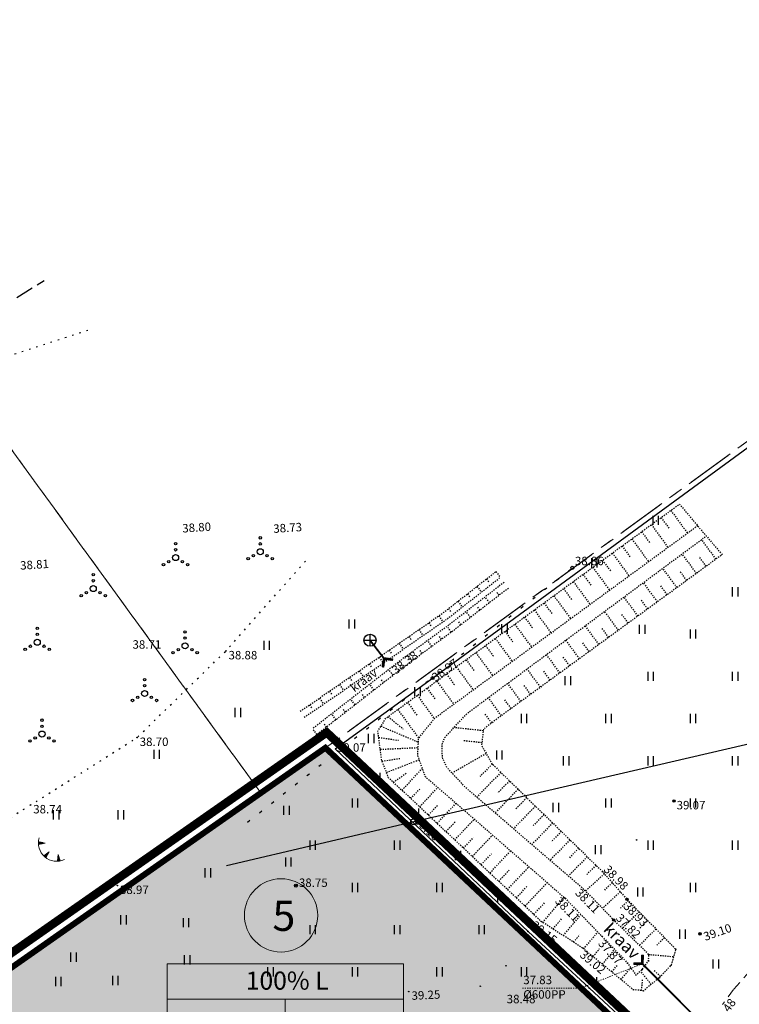
# Model space of a CAD drawing. Units: metres. Extents: x 543235 to 563717, y 6566032 to 6588992.
# Drawn here: x 549927 to 549987, y 6586612 to 6586694 of the extents above; entities that cross this region are included whole.
import ezdxf
from ezdxf.enums import TextEntityAlignment as Align

# ---------------------------------------------------------------- set-up
doc = ezdxf.new("R2010")
doc.units = ezdxf.units.M
doc.header["$MEASUREMENT"] = 0
for name, pattern in [('ASFBET', [2.5, 1.5, -1]), ('KATASTRIPIIR', [7, 4, -1, 1, -1]), ('KOLVIK', [1.25, 0.25, -1]), ('KRAAVIPERV', [0.02001, 0.01, -1e-05, 0.01]), ('NOLVAKRIIPS', [0.02001, 0.01, -1e-05, 0.01]), ('PINNASTEE', [4, 3, -1]), ('TRUUP', [3.5, 2.5, -1]), ('VEEPIIR', [0.02001, 0.01, -1e-05, 0.01]), ('VIITJOON', [0.02001, 0.01, -1e-05, 0.01])]:
    doc.linetypes.add(name, pattern=pattern)
doc.layers.get('0').update_dxf_attribs({"color": 250})
for name, color, linetype in [('AED', 7, 'Continuous'), ('HALJASTUS', 252, 'Continuous'), ('KORGUS-EH2000', 7, 'Continuous'), ('KPKAABEL', 1, 'Continuous'), ('KPOHULIIN', 1, 'Continuous'), ('MOOTMPUNKT', 7, 'Continuous'), ('PIIR', 253, 'Continuous'), ('POST', 7, 'Continuous'), ('RELJEEF', 7, 'Continuous'), ('SKKAEV', 200, 'Continuous'), ('SKTRASS', 200, 'Continuous'), ('TEE', 7, 'Continuous'), ('TRUUP', 6, 'Continuous'), ('VEEKOGU', 5, 'Continuous')]:
    doc.layers.add(name, color=color, linetype=linetype)
for name, color, linetype, lineweight in [('Hoonestusala2', 250, 'Continuous', 9), ('Planeeringuala', 10, 'Continuous', 30), ('Tekst', 250, 'Continuous', 9)]:
    doc.layers.add(name, color=color, linetype=linetype, lineweight=lineweight)
doc.layers.add('Muruala', color=7, linetype='Continuous', lineweight=30, true_color=0x7ca500, transparency=0.7)
doc.layers.add('Plan_krunt', color=7, linetype='Continuous', lineweight=9, true_color=0xf8200d)
doc.styles.add('ARIAL', font='arial.ttf')
doc.styles.add('ITALIC', font='italic.shx')
doc.styles.add('romans', font='romans.shx')
doc.linetypes.add('-SK-', pattern='A,10,-1.5,["SK",romans,S=1.4,R=0,X=-1.4,Y=-0.7],-1.5,10,-3', length=26)
doc.linetypes.add('EP_KBL', pattern='A,8,-2,[138,mkm,S=1,R=0,X=0,Y=0],1,[138,mkm,S=1,R=0,X=0,Y=0],4,[138,mkm,S=1,R=180,X=0,Y=0],1,[138,mkm,S=1,R=180,X=0,Y=0],-2', length=18)
doc.linetypes.add('EP_OHL', pattern='A,10,[138,mkm.shx,S=1,R=0,X=0,Y=0],1,[138,mkm.shx,S=1,R=0,X=0,Y=0],4,[138,mkm.shx,S=1,R=180,X=0,Y=0],1,[138,mkm.shx,S=1,R=180,X=0,Y=0],15', length=31)
doc.linetypes.add('VO_AED', pattern='A,2.5,[135,mkm,S=0.6,R=0,X=0,Y=0],5,[135,mkm,S=0.6,R=180,X=0,Y=0],2.5', length=10)

# ---------------------------------------------------------------- blocks, each defined once
blk = doc.blocks.new('Tekst2')
at = {"layer": 'Tekst'}
h = blk.add_hatch(color=21, dxfattribs=at)
h.dxf.hatch_style = 1
edge = h.paths.add_edge_path()
edge.add_arc((-0.353, 4.026), 3.038, 0, 360)
h = blk.add_hatch(color=21, dxfattribs=at)
h.dxf.hatch_style = 1
h.paths.add_polyline_path([(9.791, -7.762), (9.791, 0), (-9.791, 0), (-9.791, -7.762)])
for p, q in [((-9.791, -2.924), (9.791, -2.924)), ((0, -2.924), (0, -5.343)), ((-9.791, -5.343), (9.791, -5.343)), ((-2.648, -5.343), (2.648, -5.343))]:
    blk.add_line(p, q, dxfattribs=at)
blk.add_lwpolyline([(9.791, -7.762), (9.791, 0), (-9.791, 0), (-9.791, -7.762)], close=True, dxfattribs=at)
blk.add_circle((-0.353, 4.026), 3.038, dxfattribs=at)
blk = doc.blocks.new('HEIN')
at = {"color": 0, "linetype": 'Continuous'}
for p, q in [((-0.46, 0.76), (-0.46, -0.76)), ((0.46, 0.76), (0.46, -0.76))]:
    blk.add_line(p, q, dxfattribs=at)
blk = doc.blocks.new('PUPOST')
at = {"color": 0, "linetype": 'Continuous'}
blk.add_circle((0, 0), 0.5, dxfattribs=at)
blk = doc.blocks.new('RING02')
at = {"color": 0, "linetype": 'Continuous', "lineweight": -3}
blk.add_circle((0, 0), 0.25, dxfattribs=at)
blk = doc.blocks.new('TORVAL')
at = {"color": 0, "linetype": 'Continuous', "lineweight": 0}
for p, q in [((-1.1, 0.9), (-0.9, 1.1)), ((-0.2, 0), (-1.1, 0.9)), ((-1.09, 0.89), (-0.79, 0.99)), ((-1.05, 0.85), (-0.75, 0.95)), ((-1.04, 0.96), (-0.83, 1.03)), ((-1.01, 0.81), (-0.71, 0.91)), ((0, 0), (-1, 1)), ((-1, -1), (0, 0)), ((-0.97, 0.77), (-0.67, 0.87)), ((-0.96, 1.04), (-0.87, 1.07)), ((-0.93, 0.73), (-0.63, 0.83)), ((0.2, 0), (-0.9, 1.1)), ((-0.9, -1.1), (0.2, 0)), ((-0.89, 0.69), (-0.59, 0.79)), ((-0.86, 0.65), (-0.55, 0.75)), ((-0.82, 0.61), (-0.51, 0.71)), ((-0.78, 0.57), (-0.47, 0.67)), ((-0.74, 0.54), (-0.43, 0.64)), ((-0.7, 0.5), (-0.39, 0.6)), ((-0.66, 0.46), (-0.35, 0.56)), ((-0.62, 0.42), (-0.31, 0.52)), ((-0.58, 0.38), (-0.28, 0.48)), ((-0.54, 0.34), (-0.24, 0.44)), ((-0.5, 0.3), (-0.2, 0.4)), ((-0.46, 0.26), (-0.16, 0.36)), ((-0.42, 0.22), (-0.12, 0.32)), ((-0.4, -0.2), (0.2, 0)), ((-0.38, 0.18), (-0.08, 0.28)), ((-0.34, 0.14), (-0.04, 0.24)), ((-0.32, -0.12), (0.16, 0.04)), ((-0.3, 0.1), (0, 0.2)), ((-0.26, 0.06), (0.04, 0.16)), ((-0.24, -0.04), (0.12, 0.08)), ((-0.22, 0.02), (0.08, 0.12)), ((-1.1, -0.9), (-0.2, 0)), ((-1.1, -0.9), (-0.5, -0.7)), ((-1.1, -0.9), (-0.9, -1.1)), ((-1.06, -0.94), (-0.58, -0.78)), ((-1.02, -0.82), (-0.42, -0.63)), ((-1.02, -0.98), (-0.66, -0.86)), ((-0.98, -1.02), (-0.74, -0.94)), ((-0.95, -0.75), (-0.35, -0.55)), ((-0.94, -1.06), (-0.82, -1.02)), ((-0.87, -0.67), (-0.27, -0.47)), ((-0.79, -0.59), (-0.19, -0.39)), ((-0.71, -0.51), (-0.11, -0.31)), ((-0.63, -0.43), (-0.03, -0.23)), ((-0.55, -0.35), (0.05, -0.15)), ((-0.47, -0.27), (0.13, -0.08))]:
    blk.add_line(p, q, dxfattribs=at)
blk = doc.blocks.new('KAKAEV')
at = {"color": 0, "linetype": 'Continuous'}
for p, q in [((-1, 0), (1, 0)), ((0, -1), (0, 1))]:
    blk.add_line(p, q, dxfattribs=at)
blk.add_circle((0, 0), 1, dxfattribs=at)
blk = doc.blocks.new('TQNGER')
at = {"color": 0, "linetype": 'Continuous', "lineweight": 0}
for p, q in [((0.07, 2.29), (-1.05, 2.51)), ((-1.05, 2.44), (-0.98, 2.49)), ((-1.05, 2.37), (-0.92, 2.48)), ((-1.05, 2.31), (-0.85, 2.47)), ((-1.05, 2.25), (-0.79, 2.46)), ((-1.05, 2.18), (-0.73, 2.44)), ((-1.05, 2.12), (-0.66, 2.43)), ((0.07, 2.29), (-1.05, 2.07)), ((-1.02, 2.08), (-0.6, 2.42)), ((-0.92, 2.1), (-0.53, 2.41)), ((-0.81, 2.12), (-0.47, 2.39)), ((-0.71, 2.14), (-0.4, 2.38)), ((-0.6, 2.16), (-0.34, 2.37)), ((-0.49, 2.18), (-0.27, 2.36)), ((-0.39, 2.2), (-0.21, 2.34)), ((-0.28, 2.22), (-0.15, 2.33)), ((-0.18, 2.24), (-0.08, 2.32)), ((-0.07, 2.26), (-0.02, 2.31)), ((0.73, 0.85), (-0.16, 0.15)), ((-0.11, 0.1), (-0.11, 0.19)), ((-0.06, 0.06), (-0.06, 0.23)), ((-0.01, 0.01), (-0.01, 0.27)), ((0.03, -0.03), (0.05, 0.31)), ((0.08, -0.07), (0.1, 0.35)), ((0.13, -0.11), (0.15, 0.39)), ((0.73, 0.85), (0.17, -0.14)), ((0.18, -0.12), (0.2, 0.43)), ((0.23, -0.02), (0.25, 0.47)), ((0.29, 0.07), (0.3, 0.51)), ((0.34, 0.16), (0.36, 0.55)), ((0.39, 0.26), (0.41, 0.59)), ((0.45, 0.35), (0.46, 0.63)), ((0.5, 0.45), (0.51, 0.67)), ((0.55, 0.54), (0.56, 0.72)), ((0.61, 0.63), (0.61, 0.76)), ((0.66, 0.73), (0.66, 0.8)), ((2.2, 0.4), (2.11, -0.73)), ((2.34, -0.04), (2.17, 0.12)), ((2.37, -0.14), (2.17, 0.06)), ((2.27, 0.17), (2.18, 0.25)), ((2.3, 0.06), (2.18, 0.19)), ((2.24, 0.27), (2.19, 0.32)), ((2.2, 0.4), (2.54, -0.68)), ((2.31, -0.71), (2.12, -0.53)), ((2.24, -0.72), (2.12, -0.6)), ((2.18, -0.72), (2.12, -0.66)), ((2.43, -0.7), (2.13, -0.4)), ((2.37, -0.71), (2.13, -0.47)), ((2.53, -0.66), (2.14, -0.27)), ((2.49, -0.69), (2.14, -0.34)), ((2.47, -0.45), (2.15, -0.14)), ((2.5, -0.55), (2.15, -0.21)), ((2.4, -0.25), (2.16, -0.01)), ((2.44, -0.35), (2.16, -0.08))]:
    blk.add_line(p, q, dxfattribs=at)
blk.add_arc((1.97, 2.3), 3.03, 163.4234, 295.1745, dxfattribs=at)
blk = doc.blocks.new('VQSA')
at = {"color": 0, "linetype": 'Continuous'}
for centre, radius in [((0, 2.3), 0.2), ((0, 0), 0.5), ((0, 1.3), 0.2), ((-2, -1.15), 0.2), ((-1.13, -0.65), 0.2), ((1.13, -0.65), 0.2), ((2, -1.15), 0.2)]:
    blk.add_circle(centre, radius, dxfattribs=at)

msp = doc.modelspace()

# ---------------------------------------------------------------- hatches: boundary and pattern name
at = {"layer": 'Muruala'}
h = msp.add_hatch(color=256, dxfattribs=at)
h.dxf.hatch_style = 1
h.paths.add_polyline_path([(549849.39, 6586307.84), (549974.5, 6586317.68), (550029.644, 6586355.599), (550070.839, 6586381.424), (550070.45, 6586400.7), (550159.4, 6586464.35), (550067.38, 6586525.65), (549952.58, 6586633.56), (549852.31, 6586563.38), (549879.716, 6586541.773), (549867.72, 6586517.27), (549836.74, 6586531.36), (549837.38, 6586514.53), (549627.3, 6586616.51), (549573.68, 6586602.75), (549573.97, 6586549.42), (549662.27, 6586513.26), (549660.95, 6586412.04), (549601.83, 6586397.4), (549557.8, 6586322.71), (549429.46, 6586321.73), (549421.879, 6586244.483), (549402.98, 6586046.85), (549448.64, 6586009.06), (549627.91, 6586030.92), (549796.69, 6586038.11), (549817.14, 6586046.77), (549861.7, 6586048.89), (549852.243, 6586247.77)])

# ---------------------------------------------------------------- linework, layer by layer
at = {"layer": 'AED', "color": 9, "linetype": 'VO_AED', "ltscale": 0.5, "true_color": 0xc7c8ca, "flags": 128}
msp.add_lwpolyline([(549982.268, 6586606.38), (549974.437, 6586613.646), (549969.351, 6586618.352), (549953.376, 6586633.49), (549961.44, 6586639.347), (549993.243, 6586662.623), (550006.814, 6586672.493), (550061.076, 6586712.186), (550094.769, 6586736.831), (550126.505, 6586759.956), (550155.833, 6586781.298), (550172.586, 6586793.489), (550181.314, 6586796.09), (550220.459, 6586804.994), (550255.946, 6586813.131), (550262.032, 6586888.502), (550325.655, 6586889.993)], dxfattribs=at)
at = {"layer": 'HALJASTUS', "color": 9, "linetype": 'KOLVIK', "ltscale": 0.5, "true_color": 0xc7c8ca, "flags": 128}
for points in [[(549932.889, 6586668.166), (549921.134, 6586664.362), (549909.622, 6586657.266), (549901.203, 6586652.161), (549881.468, 6586639.506)], [(549920.612, 6586624.208), (549928.146, 6586628.837), (549936.967, 6586634.423), (549944.325, 6586641.604), (549951.002, 6586649.162)]]:
    msp.add_lwpolyline(points, dxfattribs=at)
at = {"layer": 'HALJASTUS', "color": 9, "linetype": 'KOLVIK', "true_color": 0xc7c8ca, "flags": 128}
msp.add_lwpolyline([(549946.12, 6586627.42), (549973.02, 6586648.49)], dxfattribs=at)
at = {"layer": 'KORGUS-EH2000', "color": 9, "linetype": 'Continuous', "ltscale": 0.5, "true_color": 0xc7c8ca}
msp.add_circle((549981.448, 6586629.171), 0.1, dxfattribs=at)
at = {"layer": 'KORGUS-EH2000', "color": 9, "linetype": 'Continuous', "true_color": 0xc7c8ca}
for centre in [(549977.54, 6586621.019), (549977.54, 6586621.019), (549976.441, 6586619.309), (549976.441, 6586619.309), (549983.601, 6586618.156)]:
    msp.add_circle(centre, 0.1, dxfattribs=at)
at = {"layer": 'KPKAABEL', "linetype": 'EP_KBL', "ltscale": 0.5, "flags": 128}
msp.add_lwpolyline([(550002.832, 6586637.419), (549959.882, 6586627.442)], dxfattribs=at)
at = {"layer": 'KPOHULIIN', "color": 9, "linetype": 'EP_OHL', "ltscale": 0.5, "true_color": 0xc7c8ca, "flags": 128}
msp.add_lwpolyline([(549959.882, 6586627.442), (549944.365, 6586623.781)], dxfattribs=at)
at = {"layer": 'MOOTMPUNKT', "color": 9, "linetype": 'Continuous', "ltscale": 0.5, "true_color": 0xc7c8ca}
for centre in [(549944.325, 6586641.604), (549936.967, 6586634.423), (549928.146, 6586628.837), (549981.448, 6586629.171), (549978.344, 6586625.937), (549975.533, 6586623.3), (549974.087, 6586621.744), (549972.4, 6586621.122), (549970.468, 6586619.163), (549969.351, 6586618.352), (549967.525, 6586615.508)]:
    msp.add_circle(centre, 0.025, dxfattribs=at)
at = {"layer": 'MOOTMPUNKT', "color": 9, "linetype": 'Continuous', "true_color": 0xc7c8ca}
for centre in [(549935.332, 6586622.154), (549977.54, 6586621.019), (549976.441, 6586619.309), (549975.485, 6586617.945), (549983.601, 6586618.156), (549973.872, 6586616.979), (549979.369, 6586616.42), (549981.581, 6586616.889), (549977.593, 6586615.732), (549979.331, 6586615.906), (549981.186, 6586615.543), (549978.285, 6586614.744), (549978.788, 6586615.181), (549980.212, 6586614.497), (549959.469, 6586613.368), (549965.399, 6586613.806), (549974.437, 6586613.646), (549978.074, 6586613.524), (549978.904, 6586613.434)]:
    msp.add_circle(centre, 0.025, dxfattribs=at)
at = {"layer": 'MOOTMPUNKT', "color": 9, "linetype": 'Continuous', "lineweight": 30, "true_color": 0xc7c8ca}
msp.add_circle((549950.12, 6586622.15), 0.025, dxfattribs=at)
at = {"layer": 'PIIR', "color": 240, "linetype": 'KATASTRIPIIR', "lineweight": 0, "flags": 128}
for points in [[(550256.25, 6586812.99), (550262.93, 6586901.52), (550286.55, 6586904.12), (550346.53, 6586905.62), (550418.58, 6586901.05), (550479.86, 6586892.97), (550517.24, 6586662.14), (550517.72, 6586659.17), (550462.02, 6586681.26), (550455.69, 6586676.73), (550159.4, 6586464.35), (550067.38, 6586525.65), (549952.58, 6586633.56), (550011.55, 6586676.45), (550077.39, 6586724.29), (550172.61, 6586793.49), (550174.37, 6586794.77), (550252.53, 6586763.6), (550256.25, 6586812.99)], [(549947.22, 6586629.83), (549895.58, 6586700.98), (549959.85, 6586747.79), (550011.55, 6586676.45), (549952.58, 6586633.56), (549947.22, 6586629.83)], [(549838.14, 6586644.34), (549834.03, 6586649.78), (549838.49, 6586659.36), (549895.58, 6586700.98), (549947.22, 6586629.83), (549915.94, 6586607.92), (549849.9, 6586635.91), (549838.14, 6586644.34)], [(549852.31, 6586563.38), (549892.81, 6586591.67), (549915.94, 6586607.92), (549947.22, 6586629.83), (549952.58, 6586633.56), (550067.38, 6586525.65), (550159.4, 6586464.35), (550070.45, 6586400.7), (550070.87, 6586381.4), (550029.55, 6586354.08), (549974.5, 6586317.68), (549849.39, 6586307.84), (549843.24, 6586413.36), (549837.38, 6586514.53), (549836.74, 6586531.36), (549867.72, 6586517.27), (549879.7, 6586541.74), (549852.31, 6586563.38)]]:
    msp.add_lwpolyline(points, dxfattribs=at)
at = {"layer": 'Plan_krunt', "const_width": 0.5, "flags": 128}
msp.add_lwpolyline([(549915.944, 6586607.918), (549947.22, 6586629.83), (549952.565, 6586633.574), (549981.274, 6586606.588), (549973.766, 6586598.805), (549932.941, 6586597.566), (549915.944, 6586607.918)], dxfattribs=at)
at = {"layer": 'Planeeringuala', "linetype": 'KATASTRIPIIR', "const_width": 0.7}
msp.add_lwpolyline([(549428.553, 6586322.723), (549557.226, 6586323.706), (549601.182, 6586398.27), (549659.96, 6586412.825), (549661.261, 6586512.593), (549572.974, 6586548.747), (549572.676, 6586603.525), (549627.406, 6586617.57), (549748.397, 6586558.93), (549836.317, 6586516.159), (549835.679, 6586532.941), (549867.249, 6586518.583), (549878.447, 6586541.455), (549850.635, 6586563.429), (549952.673, 6586634.845), (550068.004, 6586526.436), (550161.16, 6586464.379), (550071.461, 6586400.194), (550071.882, 6586380.854), (550030.193, 6586354.763), (549974.846, 6586316.704), (549850.435, 6586306.919), (549853.242, 6586247.818)], dxfattribs=at)
at = {"layer": 'SKTRASS', "linetype": '-SK-', "ltscale": 0.5, "const_width": 0.15, "flags": 128}
msp.add_lwpolyline([(549956.26, 6586642.49), (549957.428, 6586640.968)], dxfattribs=at)
at = {"layer": 'TEE', "color": 9, "linetype": 'PINNASTEE', "ltscale": 0.5, "true_color": 0xc7c8ca, "flags": 128}
msp.add_lwpolyline([(549879.732, 6586640.918), (549885.171, 6586644.753), (549894.734, 6586651.395), (549908.591, 6586659.561), (549919.11, 6586665.969), (549929.259, 6586672.306)], dxfattribs=at)
at = {"layer": 'TEE', "color": 9, "linetype": 'ASFBET', "lineweight": 0, "ltscale": 0.5, "true_color": 0xc7c8ca}
msp.add_lwpolyline([(549992.21, 6586616.562), (549993.296, 6586617.721), (549991.696, 6586619.207), (549987.73, 6586615.055), (549986.363, 6586613.54), (549985.454, 6586612.285)], dxfattribs=at)
at = {"layer": 'TRUUP', "color": 9, "linetype": 'VIITJOON', "lineweight": 0, "ltscale": 0.5, "true_color": 0xc7c8ca, "flags": 128}
msp.add_lwpolyline([(549968.88, 6586613.664), (549973.723, 6586613.663), (549978.824, 6586615.681)], dxfattribs=at)
at = {"layer": 'TRUUP', "color": 9, "linetype": 'TRUUP', "lineweight": 0, "ltscale": 0.5, "true_color": 0xc7c8ca, "const_width": 0.15, "flags": 128}
msp.add_lwpolyline([(549978.827, 6586615.671), (549995.929, 6586598.45)], dxfattribs=at)
at = {"layer": 'VEEKOGU', "color": 9, "linetype": 'NOLVAKRIIPS', "ltscale": 0.5, "true_color": 0xc7c8ca}
for p, q in [((549981.181, 6586653.25), (549982.565, 6586651.352)), ((549980.373, 6586652.661), (549981.065, 6586651.711)), ((549978.757, 6586651.483), (549979.451, 6586650.531)), ((549979.565, 6586652.072), (549980.951, 6586650.171)), ((549977.949, 6586650.893), (549979.338, 6586648.989)), ((549984.917, 6586649.209), (549983.729, 6586650.837)), ((549977.141, 6586650.304), (549977.836, 6586649.351)), ((549975.525, 6586649.125), (549976.221, 6586648.171)), ((549976.333, 6586649.715), (549977.724, 6586647.808)), ((549983.302, 6586648.03), (549982.121, 6586649.648)), ((549984.11, 6586648.619), (549983.517, 6586649.431)), ((549966.695, 6586648.183), (549967.064, 6586647.711)), ((549974.717, 6586648.536), (549976.11, 6586646.626)), ((549981.686, 6586646.851), (549980.513, 6586648.459)), ((549982.494, 6586647.441), (549981.906, 6586648.247)), ((549965.907, 6586647.567), (549966.092, 6586647.331)), ((549973.101, 6586647.358), (549974.497, 6586645.444)), ((549973.909, 6586647.947), (549974.606, 6586646.991)), ((549965.119, 6586646.951), (549965.489, 6586646.478)), ((549972.293, 6586646.768), (549972.992, 6586645.811)), ((549980.071, 6586645.672), (549978.907, 6586647.266)), ((549980.879, 6586646.262), (549980.294, 6586647.062)), ((549963.544, 6586645.719), (549963.914, 6586645.246)), ((549964.332, 6586646.335), (549964.517, 6586646.099)), ((549966.167, 6586645.605), (549965.8, 6586646.08)), ((549966.958, 6586646.216), (549966.775, 6586646.454)), ((549971.485, 6586646.179), (549972.883, 6586644.263)), ((549978.455, 6586644.493), (549977.301, 6586646.074)), ((549979.263, 6586645.083), (549978.684, 6586645.877)), ((549962.757, 6586645.103), (549962.941, 6586644.866)), ((549965.375, 6586644.994), (549965.192, 6586645.231)), ((549969.87, 6586645.001), (549971.269, 6586643.081)), ((549970.677, 6586645.59), (549971.377, 6586644.631)), ((549961.951, 6586644.511), (549962.293, 6586644.017)), ((549964.584, 6586644.382), (549964.217, 6586644.857)), ((549969.062, 6586644.411), (549969.762, 6586643.451)), ((549976.84, 6586643.314), (549975.695, 6586644.882)), ((549977.647, 6586643.904), (549977.073, 6586644.691)), ((549960.308, 6586643.371), (549960.649, 6586642.878)), ((549961.129, 6586643.941), (549961.3, 6586643.694)), ((549963.001, 6586643.16), (549962.634, 6586643.635)), ((549963.792, 6586643.771), (549963.609, 6586644.009)), ((549968.254, 6586643.822), (549969.656, 6586641.9)), ((549975.224, 6586642.135), (549974.089, 6586643.69)), ((549976.032, 6586642.725), (549975.462, 6586643.506)), ((549959.486, 6586642.801), (549959.657, 6586642.555)), ((549961.388, 6586641.978), (549961.033, 6586642.462)), ((549962.195, 6586642.568), (549962.018, 6586642.81)), ((549966.638, 6586642.643), (549968.042, 6586640.718)), ((549967.446, 6586643.233), (549968.147, 6586642.271)), ((549973.608, 6586640.956), (549972.483, 6586642.498)), ((549957.842, 6586641.662), (549958.013, 6586641.415)), ((549958.664, 6586642.232), (549959.006, 6586641.738)), ((549965.83, 6586642.054), (549966.533, 6586641.091)), ((549974.416, 6586641.546), (549973.851, 6586642.32)), ((549957.02, 6586641.092), (549957.362, 6586640.599)), ((549959.773, 6586640.797), (549959.419, 6586641.281)), ((549960.581, 6586641.388), (549960.403, 6586641.63)), ((549964.214, 6586640.876), (549964.918, 6586639.911)), ((549965.022, 6586641.465), (549966.428, 6586639.536)), ((549971.993, 6586639.778), (549970.877, 6586641.306)), ((549972.801, 6586640.367), (549972.24, 6586641.134)), ((549956.197, 6586640.524), (549956.367, 6586640.277)), ((549958.182, 6586639.586), (549957.815, 6586640.061)), ((549958.974, 6586640.197), (549958.79, 6586640.434)), ((549963.406, 6586640.286), (549964.815, 6586638.355)), ((549970.377, 6586638.599), (549969.271, 6586640.114)), ((549954.548, 6586639.393), (549954.717, 6586639.146)), ((549955.372, 6586639.959), (549955.712, 6586639.464)), ((549957.391, 6586638.974), (549957.207, 6586639.212)), ((549962.598, 6586639.697), (549963.303, 6586638.731)), ((549971.185, 6586639.188), (549970.63, 6586639.949)), ((549953.723, 6586638.828), (549954.062, 6586638.333)), ((549956.6, 6586638.362), (549956.231, 6586638.836)), ((549960.982, 6586638.519), (549961.688, 6586637.55)), ((549961.79, 6586639.108), (549963.201, 6586637.173)), ((549968.762, 6586637.42), (549967.665, 6586638.922)), ((549969.569, 6586638.009), (549969.019, 6586638.763)), ((549952.073, 6586637.697), (549952.412, 6586637.202)), ((549952.898, 6586638.263), (549953.068, 6586638.015)), ((549955.022, 6586637.134), (549954.653, 6586637.607)), ((549955.811, 6586637.748), (549955.627, 6586637.985)), ((549960.174, 6586637.929), (549961.59, 6586635.989)), ((549967.146, 6586636.241), (549966.06, 6586637.73)), ((549967.954, 6586636.83), (549967.408, 6586637.578)), ((549951.248, 6586637.132), (549951.418, 6586636.884)), ((549954.233, 6586636.519), (549954.049, 6586636.756)), ((549958.558, 6586636.751), (549960.279, 6586634.392)), ((549959.366, 6586637.34), (549960.15, 6586636.265)), ((549953.444, 6586635.905), (549953.075, 6586636.378)), ((549957.751, 6586636.161), (549958.998, 6586635.142)), ((549966.348, 6586635.638), (549965.788, 6586636.375)), ((549951.866, 6586634.676), (549951.498, 6586635.149)), ((549952.655, 6586635.29), (549952.471, 6586635.527)), ((549957.164, 6586635.365), (549960.243, 6586634.058)), ((549965.636, 6586634.986), (549963.209, 6586635.249)), ((549956.977, 6586634.443), (549958.607, 6586634.193)), ((549957.109, 6586633.452), (549960.219, 6586633.592)), ((549965.528, 6586633.991), (549963.965, 6586634.161)), ((549957.258, 6586632.465), (549958.73, 6586632.694)), ((549965.884, 6586633.094), (549963.057, 6586631.477)), ((549957.621, 6586631.534), (549960.323, 6586632.585)), ((549958.907, 6586630.05), (549960.585, 6586631.858)), ((549966.388, 6586632.232), (549965.366, 6586631.185)), ((549958.174, 6586630.731), (549959.306, 6586631.499)), ((549967.104, 6586631.533), (549965.102, 6586629.485)), ((549960.366, 6586628.683), (549961.877, 6586630.286)), ((549967.819, 6586630.835), (549966.84, 6586629.833)), ((549959.638, 6586629.369), (549960.38, 6586630.155)), ((549968.535, 6586630.136), (549966.621, 6586628.177)), ((549969.25, 6586629.437), (549968.315, 6586628.48)), ((549961.094, 6586627.997), (549961.863, 6586628.814)), ((549961.822, 6586627.311), (549963.389, 6586628.974)), ((549969.965, 6586628.738), (549968.139, 6586626.869)), ((549970.681, 6586628.04), (549969.789, 6586627.127)), ((549962.549, 6586626.626), (549963.347, 6586627.472)), ((549963.277, 6586625.94), (549964.9, 6586627.662)), ((549971.396, 6586627.341), (549969.657, 6586625.561)), ((549964.733, 6586624.568), (549966.409, 6586626.346)), ((549972.111, 6586626.642), (549971.264, 6586625.774)), ((549964.005, 6586625.254), (549964.83, 6586626.129)), ((549972.827, 6586625.943), (549971.175, 6586624.253)), ((549965.46, 6586623.882), (549966.312, 6586624.785)), ((549966.188, 6586623.196), (549967.917, 6586625.031)), ((549974.257, 6586624.546), (549972.693, 6586622.945)), ((549973.542, 6586625.245), (549972.738, 6586624.422)), ((549967.644, 6586621.825), (549969.426, 6586623.716)), ((549974.973, 6586623.847), (549974.213, 6586623.069)), ((549966.916, 6586622.511), (549967.794, 6586623.442)), ((549975.676, 6586623.137), (549974.125, 6586621.708)), ((549968.371, 6586621.139), (549969.276, 6586622.098)), ((549969.099, 6586620.453), (549970.934, 6586622.4)), ((549976.337, 6586622.386), (549975.603, 6586621.71)), ((549976.998, 6586621.635), (549975.571, 6586620.321)), ((549969.827, 6586619.767), (549970.758, 6586620.755)), ((549970.559, 6586619.086), (549972.33, 6586621.183)), ((549977.666, 6586620.891), (549977.004, 6586620.281)), ((549972.267, 6586618.009), (549973.724, 6586619.734)), ((549978.555, 6586619.982), (549977.151, 6586618.609)), ((549971.418, 6586618.553), (549972.176, 6586619.451)), ((549979.254, 6586619.267), (549978.558, 6586618.587)), ((549973.116, 6586617.464), (549973.634, 6586618.078)), ((549973.956, 6586616.91), (549975.112, 6586618.278)), ((549979.953, 6586618.553), (549978.575, 6586617.204)), ((549980.653, 6586617.838), (549979.97, 6586617.17)), ((549974.737, 6586616.268), (549975.28, 6586616.929)), ((549975.509, 6586615.633), (549976.519, 6586616.86)), ((549981.392, 6586616.244), (549979.369, 6586616.42)), ((549976.282, 6586614.998), (549976.748, 6586615.564)), ((549977.054, 6586614.362), (549977.863, 6586615.346)), ((549979.56, 6586613.967), (549978.662, 6586615.072)), ((549980.321, 6586614.614), (549979.744, 6586615.151)), ((549978.75, 6586613.451), (549978.856, 6586614.433))]:
    msp.add_line(p, q, dxfattribs=at)
at = {"layer": 'VEEKOGU', "color": 9, "linetype": 'KRAAVIPERV', "ltscale": 0.5, "true_color": 0xc7c8ca, "flags": 128}
msp.add_lwpolyline([(549973.872, 6586616.979), (549970.468, 6586619.163), (549959.494, 6586629.505), (549957.797, 6586631.081), (549957.231, 6586632.535), (549956.908, 6586634.958), (549957.595, 6586636.048), (549981.9, 6586653.775), (549983.405, 6586651.967), (549984.124, 6586651.129), (549985.426, 6586649.58), (549966.997, 6586636.132), (549965.649, 6586635.107), (549965.503, 6586633.76), (549966.362, 6586632.258), (549975.533, 6586623.3), (549977.54, 6586621.019), (549981.581, 6586616.889), (549981.186, 6586615.543), (549980.212, 6586614.497), (549978.904, 6586613.434), (549978.074, 6586613.524)], close=True, dxfattribs=at)
at = {"layer": 'VEEKOGU', "color": 9, "linetype": 'VEEPIIR', "true_color": 0xc7c8ca, "flags": 128}
for points in [[(549983.414, 6586651.974), (549961.599, 6586636), (549960.258, 6586634.366), (549960.188, 6586632.96), (549960.821, 6586631.202), (549964.549, 6586627.968), (549972.4, 6586621.122), (549975.485, 6586617.945)], [(549975.485, 6586617.945), (549977.593, 6586615.732), (549978.285, 6586614.744), (549978.788, 6586615.181), (549979.331, 6586615.906), (549979.369, 6586616.42), (549976.441, 6586619.309), (549974.087, 6586621.744), (549964.135, 6586630.318), (549962.628, 6586631.938), (549962.259, 6586632.762), (549962.23, 6586633.842), (549962.429, 6586634.41), (549964.306, 6586636.428), (549980.759, 6586648.641), (549984.124, 6586651.129)], [(549950.808, 6586636.103), (549951.759, 6586636.754), (549956.876, 6586640.262), (549962.731, 6586644.321), (549967.064, 6586647.711)], [(549967.385, 6586647.266), (549966.973, 6586646.986), (549962.596, 6586643.605), (549958.979, 6586640.959), (549956.379, 6586638.951), (549951.498, 6586635.149)]]:
    msp.add_lwpolyline(points, dxfattribs=at)
at = {"layer": 'VEEKOGU', "color": 9, "linetype": 'KRAAVIPERV', "true_color": 0xc7c8ca, "flags": 128}
for points, elevation in [([(549950.468, 6586636.597), (549951.419, 6586637.249), (549956.535, 6586640.756), (549962.375, 6586644.804), (549966.695, 6586648.183)], 38.925), ([(549967.723, 6586646.77), (549967.326, 6586646.5), (549962.957, 6586643.126), (549959.339, 6586640.48), (549956.746, 6586638.477), (549951.866, 6586634.676)], 38.826)]:
    msp.add_lwpolyline(points, dxfattribs=dict(at, elevation=elevation))

# ---------------------------------------------------------------- block references
at = {"layer": 'HALJASTUS', "color": 9, "true_color": 0xc7c8ca, "xscale": 0.5, "yscale": 0.5, "zscale": 0.5}
for p in [(549979.914, 6586652.432), (549974.828, 6586648.902), (549986.5, 6586646.5), (549967.386, 6586643.433), (549978.783, 6586643.4), (549983, 6586643), (549972.626, 6586639.135), (549979.5, 6586639.5), (549986.5, 6586639.5), (549960.179, 6586638.232), (549969, 6586636), (549976, 6586636), (549983, 6586636), (549956.349, 6586634.349), (549966.955, 6586632.977), (549972.5, 6586632.5), (549979.5, 6586632.5), (549986.5, 6586632.5), (549956.848, 6586631.133), (549955, 6586629), (549971.639, 6586628.628), (549976, 6586629), (549983, 6586629), (549960.038, 6586628.151), (549951.5, 6586625.5), (549958.5, 6586625.5), (549975.139, 6586625.128), (549979.5, 6586625.5), (549986.5, 6586625.5), (549963.538, 6586624.651), (549955, 6586622), (549962, 6586622), (549983, 6586622), (549967.038, 6586621.151), (549978.639, 6586621.628), (549951.5, 6586618.5), (549958.5, 6586618.5), (549965.5, 6586618.5), (549982.139, 6586618.128), (549931.675, 6586616.227), (549941.092, 6586616.001), (549984.901, 6586615.655), (549948, 6586615), (549955, 6586615), (549962, 6586615), (549969, 6586615), (549974.799, 6586614.191)]:
    msp.add_blockref('HEIN', p, dxfattribs=at)
at = {"layer": 'HALJASTUS', "color": 9, "linetype": 'Continuous', "ltscale": 0.5, "true_color": 0xc7c8ca, "xscale": 0.5, "yscale": 0.5, "zscale": 0.5}
for name, p in [('VQSA', (549947.168, 6586649.828)), ('VQSA', (549940.153, 6586649.335)), ('VQSA', (549933.336, 6586646.766)), ('HEIN', (549954.746, 6586643.836)), ('VQSA', (549928.693, 6586642.32)), ('VQSA', (549940.943, 6586642.024)), ('HEIN', (549947.683, 6586642.061)), ('VQSA', (549937.584, 6586638.072)), ('HEIN', (549945.29, 6586636.503)), ('VQSA', (549929.088, 6586634.713)), ('HEIN', (549938.575, 6586633.03)), ('HEIN', (549949.334, 6586628.388)), ('HEIN', (549930.239, 6586628.013)), ('HEIN', (549935.604, 6586628.013)), ('HEIN', (549949.485, 6586624.111)), ('HEIN', (549942.807, 6586623.211)), ('HEIN', (549935.829, 6586619.309)), ('HEIN', (549941.006, 6586619.084)), ('HEIN', (549930.427, 6586614.207)), ('HEIN', (549935.154, 6586614.282))]:
    msp.add_blockref(name, p, dxfattribs=at)
at = {"layer": 'Hoonestusala2', "color": 6}
msp.add_blockref('Tekst2', (549949.243, 6586615.66), dxfattribs=at)
at = {"layer": 'KORGUS-EH2000', "color": 9, "ltscale": 0.5, "true_color": 0xc7c8ca, "xscale": 0.5, "yscale": 0.5, "zscale": 0.5}
for p in [(549973.02, 6586648.49), (549961.44, 6586639.347)]:
    msp.add_blockref('RING02', p, dxfattribs=at)
at = {"layer": 'KORGUS-EH2000', "color": 9, "linetype": 'Continuous', "true_color": 0xc7c8ca, "xscale": 0.5, "yscale": 0.5, "zscale": 0.5}
msp.add_blockref('RING02', (549950.12, 6586622.15), dxfattribs=at)
at = {"layer": 'POST', "color": 9, "true_color": 0xc7c8ca, "xscale": 0.5, "yscale": 0.5, "zscale": 0.5}
msp.add_blockref('PUPOST', (549959.882, 6586627.442), dxfattribs=at)
at = {"layer": 'RELJEEF', "color": 9, "linetype": 'Continuous', "ltscale": 0.5, "true_color": 0xc7c8ca, "xscale": 0.5, "yscale": 0.5, "zscale": 0.5}
msp.add_blockref('TQNGER', (549929.319, 6586624.535), dxfattribs=at)
at = {"layer": 'SKKAEV', "color": 9, "linetype": 'Continuous', "ltscale": 0.5, "true_color": 0xc7c8ca, "xscale": 0.5, "yscale": 0.5, "zscale": 0.5}
msp.add_blockref('KAKAEV', (549956.26, 6586642.49), dxfattribs=at)
at = {"layer": 'SKTRASS', "ltscale": 0.5, "xscale": 0.5, "yscale": 0.5, "zscale": 0.5, "rotation": 127.1992076089807}
msp.add_blockref('TORVAL', (549957.428, 6586640.968), dxfattribs=at)
at = {"layer": 'TRUUP', "color": 9, "lineweight": 0, "ltscale": 0.5, "true_color": 0xc7c8ca, "xscale": 0.5, "yscale": 0.5, "zscale": 0.5, "rotation": 314.6454666826088}
msp.add_blockref('TORVAL', (549978.827, 6586615.671), dxfattribs=at)

# ---------------------------------------------------------------- texts
at = {"layer": 'KORGUS-EH2000', "color": 9, "linetype": 'Continuous', "ltscale": 0.5, "true_color": 0xc7c8ca, "style": 'ITALIC'}
for s, p in [(' 38.80 ', (549940.53, 6586651.18)), (' 38.73 ', (549948.07, 6586651.15)), (' 38.81 ', (549927.1, 6586648.1))]:
    msp.add_text(s, height=0.7, rotation=3.6442, dxfattribs=at).set_placement(p, align=Align.BOTTOM_LEFT)
msp.add_text(' 38.86', height=0.7, dxfattribs=at).set_placement((549973.02, 6586648.49), align=Align.BOTTOM_LEFT)
at = {"layer": 'KORGUS-EH2000', "color": 9, "linetype": 'Continuous', "true_color": 0xc7c8ca, "style": 'ITALIC'}
msp.add_text(' 38.71 ', height=0.7, dxfattribs=at).set_placement((549936.37, 6586641.57), align=Align.BOTTOM_LEFT)
for s, p in [(' 38.88 ', (549944.325, 6586641.604)), (' 38.70 ', (549936.967, 6586634.423)), (' 38.74 ', (549928.146, 6586628.837)), (' 38.97 ', (549935.332, 6586622.154))]:
    msp.add_text(s, height=0.7, dxfattribs=at).set_placement(p, align=Align.TOP_LEFT)
at = {"layer": 'KORGUS-EH2000', "color": 9, "linetype": 'Continuous', "ltscale": 0.5, "true_color": 0xc7c8ca, "style": 'ITALIC'}
for s, rotation, p in [(' 38.38', 37.68651, (549957.815, 6586640.061)), (' 38.98 ', 314.12342, (549975.915, 6586624.068)), (' 38.11 ', 314.12342, (549973.555, 6586622.133)), (' 38.11 ', 314.12342, (549971.897, 6586621.438)), (' 39.15 ', 321.30636, (549969.808, 6586619.43)), (' 39.48 ', 54.08408, (549984.523, 6586610.77))]:
    msp.add_text(s, height=0.7, rotation=rotation, dxfattribs=at).set_placement(p, align=Align.TOP_LEFT)
for s, rotation, p in [('38.97 ', 35.93052, (549961.7, 6586639.043)), ('39.16 ', 316.70135, (549959.882, 6586627.442))]:
    msp.add_text(s, height=0.7, rotation=rotation, dxfattribs=at).set_placement(p)
at = {"layer": 'KORGUS-EH2000', "color": 9, "true_color": 0xc7c8ca, "style": 'ITALIC'}
msp.add_text('kraav', height=0.7, rotation=36.37041, dxfattribs=at).set_placement((549954.96, 6586638.154))
at = {"layer": 'KORGUS-EH2000', "color": 9, "linetype": 'Continuous', "ltscale": 0.5, "true_color": 0xc7c8ca, "style": 'ITALIC'}
for s, p in [(' 39.07', (549953.307, 6586633.949)), (' 39.07 ', (549981.448, 6586629.171))]:
    msp.add_text(s, height=0.7, dxfattribs=at).set_placement(p, align=Align.TOP_LEFT)
msp.add_text('38.75', height=0.7, dxfattribs=at).set_placement((549950.37, 6586622.04))
at = {"layer": 'KORGUS-EH2000', "color": 9, "linetype": 'Continuous', "true_color": 0xc7c8ca, "style": 'ITALIC'}
for s, rotation, p in [(' 38.93 ', 314.68717, (549977.54, 6586621.019)), (' 38.93 ', 314.68717, (549977.54, 6586621.019)), (' 37.82 ', 314.93454, (549976.916, 6586620.04)), (' 37.82 ', 314.93454, (549976.916, 6586620.04)), (' 39.10 ', 19.47444, (549983.601, 6586618.156)), (' 37.87 ', 312.23426, (549975.485, 6586617.945)), (' 37.87 ', 312.23426, (549975.485, 6586617.945)), (' 39.02 ', 319.71458, (549973.872, 6586616.979)), (' 39.02 ', 319.71458, (549973.872, 6586616.979)), (' 39.25 ', 2.62941, (549959.469, 6586613.368))]:
    msp.add_text(s, height=0.7, rotation=rotation, dxfattribs=at).set_placement(p, align=Align.TOP_LEFT)
at = {"layer": 'KORGUS-EH2000', "color": 9, "linetype": 'Continuous', "lineweight": 0, "true_color": 0xc7c8ca, "style": 'ITALIC'}
msp.add_text('kraav', height=1, rotation=315.18718, dxfattribs=at).set_placement((549977.133, 6586617.567), align=Align.MIDDLE_CENTER)
at = {"layer": 'KORGUS-EH2000', "color": 9, "linetype": 'VIITJOON', "lineweight": 0, "ltscale": 0.5, "true_color": 0xc7c8ca, "style": 'ITALIC'}
for s, p in [('37.83', (549968.955, 6586613.764)), ('38.48', (549967.583, 6586612.182)), ('%%C600PP', (549968.955, 6586612.564))]:
    msp.add_text(s, height=0.7, dxfattribs=at).set_placement(p, align=Align.BOTTOM_LEFT)
at = {"layer": 'Tekst', "color": 6, "attachment_point": 1, "style": 'ARIAL'}
for s, width, insert, char_height in [('{\\C256;5}', 3.73456, (549948.177, 6586620.899), 2.5), ('{\\C256;100% L}', 18.36095, (549945.965, 6586615.027), 1.5)]:
    msp.add_mtext_dynamic_manual_height_columns(s, width=width, gutter_width=12.5, heights=[0], dxfattribs=dict(at, insert=insert, char_height=char_height))

doc.saveas('drawing.dxf')
